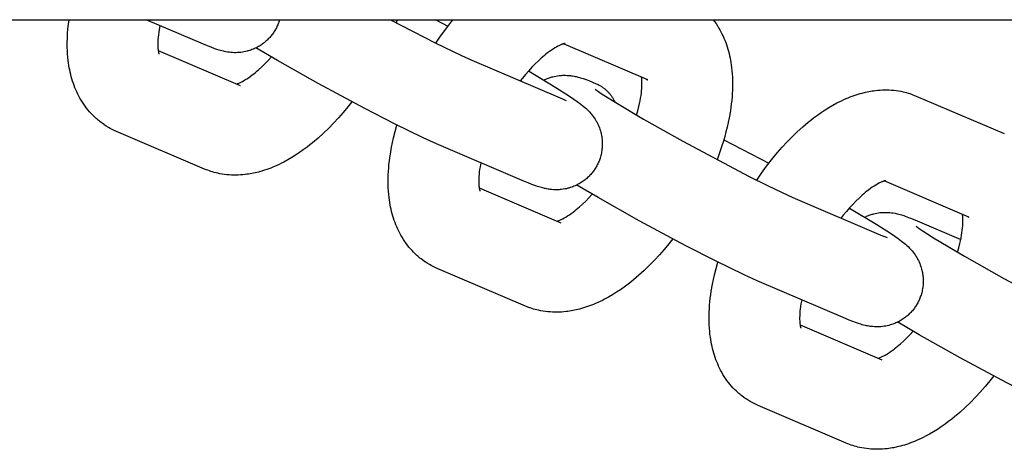
# Model space of a CAD drawing. Units: inches. Extents: x -396 to 870, y -189 to 341.
# Drawn here: x -148 to -144, y 32 to 34 of the extents above; entities that cross this region are included whole.
import ezdxf

# ---------------------------------------------------------------- set-up
doc = ezdxf.new("R2010")
doc.units = ezdxf.units.IN
doc.header["$MEASUREMENT"] = 0
doc.layers.add('Make2D$Visible$Curves', color=7, linetype='Continuous', true_color=0x000000)

msp = doc.modelspace()

# ---------------------------------------------------------------- linework, layer by layer
at = {"layer": 'Make2D$Visible$Curves', "lineweight": -3}
for points in [[(-155.6575, 33.9514), (-66.278, 33.9514)], [(-147.5575, 33.5803), (-147.5649, 33.5847), (-147.5721, 33.5894), (-147.5728, 33.5898), (-147.5797, 33.5947), (-147.5864, 33.5997), (-147.59, 33.6025), (-147.5935, 33.6054), (-147.597, 33.6084), (-147.6004, 33.6114), (-147.6062, 33.6167), (-147.6118, 33.6222), (-147.6172, 33.6279), (-147.6225, 33.6337), (-147.6278, 33.64), (-147.633, 33.6465), (-147.638, 33.6531), (-147.6427, 33.6599), (-147.6474, 33.6669), (-147.6518, 33.6741), (-147.6559, 33.6811), (-147.6597, 33.6881), (-147.6634, 33.6953), (-147.6668, 33.7025), (-147.6701, 33.7098), (-147.6731, 33.7172), (-147.676, 33.7246), (-147.6787, 33.7321), (-147.6812, 33.7397), (-147.6836, 33.7474), (-147.6858, 33.7551), (-147.6878, 33.7628), (-147.6896, 33.7705), (-147.6912, 33.7783), (-147.6927, 33.786), (-147.6941, 33.7938), (-147.6954, 33.8025), (-147.6965, 33.8113), (-147.6977, 33.8223), (-147.6986, 33.8333), (-147.6992, 33.8444), (-147.6996, 33.8555), (-147.6997, 33.872), (-147.6993, 33.8887), (-147.6985, 33.9042), (-147.6973, 33.9198), (-147.6956, 33.9355), (-147.6935, 33.9514)], [(-147.2293, 33.8668), (-147.4274, 33.9514)], [(-146.9671, 33.9514), (-146.9685, 33.9469), (-146.9696, 33.9434), (-146.9709, 33.9401), (-146.9722, 33.9367), (-146.9735, 33.9334), (-146.975, 33.9301), (-146.9765, 33.9268), (-146.9781, 33.9236), (-146.9798, 33.9204)], [(-146.5839, 33.9514), (-146.4304, 33.8719), (-146.3395, 33.8278), (-146.3032, 33.8115)], [(-146.561, 33.9514), (-146.5647, 33.9412)], [(-146.4284, 33.9514), (-146.3861, 33.9291)], [(-146.428, 33.8707), (-146.4112, 33.8952), (-146.3938, 33.919), (-146.3724, 33.9464), (-146.3683, 33.9514)], [(-145.4709, 33.9514), (-145.4658, 33.9447), (-145.461, 33.9378), (-145.4563, 33.9308), (-145.4519, 33.9236), (-145.4479, 33.9167), (-145.444, 33.9096), (-145.4404, 33.9025), (-145.4369, 33.8952), (-145.4337, 33.8879), (-145.4306, 33.8806), (-145.4277, 33.8731), (-145.425, 33.8656), (-145.4225, 33.858), (-145.4202, 33.8504), (-145.418, 33.8427), (-145.416, 33.8349), (-145.4142, 33.8272), (-145.4125, 33.8194), (-145.411, 33.8117), (-145.4097, 33.8039), (-145.4084, 33.7952), (-145.4072, 33.7864), (-145.4061, 33.7755), (-145.4052, 33.7644), (-145.4045, 33.7534), (-145.4041, 33.7422), (-145.404, 33.7257), (-145.4044, 33.709), (-145.405, 33.6972), (-145.4058, 33.6853), (-145.4069, 33.6734), (-145.4082, 33.6614), (-145.4098, 33.6493), (-145.4116, 33.6372), (-145.4159, 33.6127), (-145.4191, 33.5967), (-145.4228, 33.5806), (-145.4267, 33.5648), (-145.4309, 33.549), (-145.4355, 33.5331), (-145.4404, 33.5172), (-145.4485, 33.493), (-145.4574, 33.4688)], [(-147.38, 33.9311), (-147.3827, 33.9169), (-147.3841, 33.908), (-147.3852, 33.8995), (-147.386, 33.8914), (-147.3867, 33.8837), (-147.3871, 33.8764), (-147.3872, 33.8693), (-147.3872, 33.8628), (-147.3871, 33.8588), (-147.3868, 33.855), (-147.3866, 33.8515), (-147.3862, 33.8483), (-147.3859, 33.846), (-147.3856, 33.8439), (-147.3853, 33.842), (-147.385, 33.8403), (-147.3846, 33.8388), (-147.3843, 33.8375), (-147.384, 33.8363), (-147.3837, 33.8354), (-147.3834, 33.8345), (-147.3832, 33.8338), (-147.3831, 33.8335), (-147.383, 33.8334), (-147.383, 33.8334)], [(-146.9798, 33.9204), (-146.9816, 33.9172), (-146.9834, 33.9141), (-146.9853, 33.9111), (-146.9873, 33.908), (-146.9893, 33.9051), (-146.9914, 33.9021), (-146.9936, 33.8993), (-146.9958, 33.8964), (-146.9983, 33.8935), (-147.0008, 33.8906), (-147.0034, 33.8878), (-147.006, 33.885), (-147.0087, 33.8823), (-147.0115, 33.8797), (-147.0143, 33.8772), (-147.0172, 33.8747), (-147.0203, 33.8721), (-147.0235, 33.8697), (-147.0267, 33.8673), (-147.03, 33.865), (-147.0333, 33.8628), (-147.0367, 33.8607), (-147.0402, 33.8587), (-147.0436, 33.8568), (-147.0473, 33.8549), (-147.051, 33.8531), (-147.0548, 33.8514), (-147.0585, 33.8497), (-147.0624, 33.8482), (-147.0662, 33.8468), (-147.0701, 33.8455), (-147.0739, 33.8443), (-147.0766, 33.8436), (-147.0793, 33.8428), (-147.0847, 33.8415), (-147.0901, 33.8404), (-147.0955, 33.8395), (-147.1011, 33.8388), (-147.1066, 33.8383), (-147.1096, 33.8381), (-147.1125, 33.8379), (-147.1182, 33.8377), (-147.1238, 33.8378), (-147.1292, 33.838), (-147.1352, 33.8384), (-147.1408, 33.839), (-147.1441, 33.8395), (-147.1472, 33.8399), (-147.153, 33.841), (-147.1567, 33.8417), (-147.1601, 33.8425), (-147.1666, 33.8441), (-147.1711, 33.8453), (-147.1756, 33.8466), (-147.1839, 33.8492), (-147.1907, 33.8515), (-147.2034, 33.8563), (-147.2162, 33.8614), (-147.2293, 33.8668)], [(-147.3857, 33.8448), (-147.1035, 33.7244)], [(-146.4259, 33.5241), (-146.471, 33.5443), (-146.5704, 33.5925), (-146.6726, 33.6449), (-146.8334, 33.7311), (-146.9747, 33.8106), (-147.0488, 33.8542)], [(-145.9821, 33.8694), (-145.9821, 33.8694), (-145.9821, 33.8694), (-145.9823, 33.8694), (-145.9825, 33.8694), (-145.983, 33.8693), (-145.9836, 33.8692), (-145.9843, 33.869), (-145.9852, 33.8688), (-145.9862, 33.8685), (-145.9874, 33.8682), (-145.9886, 33.8678), (-145.99, 33.8673), (-145.9914, 33.8668), (-145.9931, 33.8662), (-145.9948, 33.8655), (-145.9966, 33.8647), (-145.9989, 33.8637), (-146.0013, 33.8626), (-146.0039, 33.8614), (-146.0065, 33.86), (-146.0117, 33.8572), (-146.0172, 33.854), (-146.0231, 33.8503), (-146.0293, 33.8462), (-146.0357, 33.8417), (-146.0424, 33.8367), (-146.0478, 33.8326), (-146.0532, 33.8282), (-146.0588, 33.8235), (-146.0644, 33.8187), (-146.0749, 33.8091), (-146.0856, 33.7988), (-146.0965, 33.7875), (-146.1075, 33.7757), (-146.1184, 33.7631), (-146.1293, 33.75), (-146.1368, 33.7405)], [(-145.6962, 33.7437), (-145.9878, 33.8681)], [(-147.116, 33.7297), (-147.1141, 33.7303), (-147.112, 33.731), (-147.1097, 33.7319), (-147.1071, 33.733), (-147.1049, 33.734), (-147.1024, 33.7351), (-147.0999, 33.7363), (-147.0972, 33.7377), (-147.092, 33.7405), (-147.0865, 33.7437), (-147.0806, 33.7474), (-147.0744, 33.7515), (-147.068, 33.756), (-147.0613, 33.761), (-147.056, 33.7651), (-147.0505, 33.7695), (-147.045, 33.7742), (-147.0394, 33.779), (-147.0288, 33.7886), (-147.0182, 33.799), (-147.0069, 33.8105), (-146.9956, 33.8228)], [(-146.3032, 33.8115), (-145.9992, 33.6818)], [(-146.1081, 33.775), (-146.0134, 33.7182), (-145.9663, 33.688), (-145.9512, 33.6778), (-145.94, 33.6699), (-145.928, 33.6608), (-145.9194, 33.654), (-145.9149, 33.6502), (-145.9103, 33.6461), (-145.9057, 33.6418), (-145.9008, 33.6369), (-145.8966, 33.6324), (-145.8944, 33.6299), (-145.8921, 33.6273), (-145.8885, 33.6229), (-145.8849, 33.6181), (-145.8817, 33.6136), (-145.8786, 33.6089), (-145.8756, 33.6041), (-145.8742, 33.6016), (-145.8728, 33.599), (-145.8702, 33.5941), (-145.8678, 33.5891), (-145.8656, 33.584), (-145.8636, 33.5789), (-145.8617, 33.5737), (-145.8609, 33.571), (-145.86, 33.5683), (-145.8589, 33.5644), (-145.8579, 33.5605), (-145.857, 33.5565), (-145.8562, 33.5525), (-145.8555, 33.5484), (-145.8549, 33.5444), (-145.8544, 33.5403), (-145.854, 33.5361), (-145.8537, 33.5328), (-145.8535, 33.5294), (-145.8534, 33.526), (-145.8534, 33.5226), (-145.8535, 33.5192), (-145.8536, 33.5159), (-145.8538, 33.5125), (-145.854, 33.5091), (-145.8545, 33.5047), (-145.8551, 33.5003), (-145.8558, 33.4959), (-145.8566, 33.4916), (-145.8575, 33.4872), (-145.8586, 33.4829), (-145.8598, 33.4787), (-145.8611, 33.4744), (-145.8623, 33.471), (-145.8635, 33.4676), (-145.8648, 33.4643), (-145.8662, 33.4609), (-145.8676, 33.4576), (-145.8692, 33.4544), (-145.8708, 33.4512), (-145.8725, 33.448)], [(-146.055, 33.7436), (-146.0519, 33.745), (-146.0488, 33.7464), (-146.0457, 33.7478), (-146.0426, 33.749), (-146.0394, 33.7502), (-146.0362, 33.7513), (-146.033, 33.7524), (-146.0298, 33.7534), (-146.0271, 33.7542), (-146.0244, 33.7549), (-146.019, 33.7562), (-146.0136, 33.7573), (-146.0082, 33.7582), (-146.0026, 33.7589), (-145.9971, 33.7594), (-145.9942, 33.7597), (-145.9913, 33.7598), (-145.9855, 33.76), (-145.98, 33.7599), (-145.9745, 33.7597), (-145.9686, 33.7593), (-145.9629, 33.7587), (-145.9597, 33.7582), (-145.9566, 33.7578), (-145.9507, 33.7567), (-145.9471, 33.756), (-145.9436, 33.7552), (-145.9372, 33.7537), (-145.9326, 33.7524), (-145.9282, 33.7511), (-145.9199, 33.7485), (-145.9131, 33.7462), (-145.9003, 33.7414), (-145.8875, 33.7363), (-145.8745, 33.7309)], [(-145.7349, 33.6226), (-145.7306, 33.6379), (-145.7268, 33.6527), (-145.7246, 33.6623), (-145.7227, 33.6717), (-145.7211, 33.6809), (-145.7197, 33.6897), (-145.7186, 33.6982), (-145.7177, 33.7063), (-145.7171, 33.714), (-145.7167, 33.7213), (-145.7165, 33.7284), (-145.7165, 33.7349), (-145.7167, 33.739), (-145.7169, 33.7427), (-145.7172, 33.7462), (-145.7175, 33.7494), (-145.718, 33.753)], [(-145.7025, 33.7468), (-145.7009, 33.7459), (-145.6994, 33.7451), (-145.6978, 33.7444), (-145.6962, 33.7437)], [(-145.8776, 33.7119), (-145.8769, 33.7114), (-145.873, 33.7084), (-145.867, 33.7042), (-145.8568, 33.6973), (-145.8181, 33.6726), (-145.7111, 33.6088), (-145.5755, 33.5325), (-145.3472, 33.4116), (-145.2833, 33.3798), (-145.2322, 33.3554), (-145.1958, 33.3391)], [(-145.8745, 33.7309), (-145.8712, 33.7294), (-145.8679, 33.7278), (-145.8646, 33.7261), (-145.8614, 33.7243)], [(-145.8614, 33.7243), (-145.8595, 33.7232), (-145.8576, 33.7221), (-145.8557, 33.7209), (-145.8539, 33.7196), (-145.852, 33.7183), (-145.8501, 33.717), (-145.8483, 33.7156), (-145.8465, 33.7142), (-145.8446, 33.7127), (-145.8428, 33.7112), (-145.8411, 33.7096), (-145.8393, 33.708), (-145.8375, 33.7064), (-145.8358, 33.7047), (-145.8341, 33.703), (-145.8324, 33.7012), (-145.8308, 33.6994), (-145.8292, 33.6975), (-145.8275, 33.6956), (-145.826, 33.6937), (-145.8244, 33.6917), (-145.8229, 33.6897), (-145.8214, 33.6876), (-145.82, 33.6855), (-145.8185, 33.6833), (-145.8171, 33.6811), (-145.8158, 33.6789), (-145.8145, 33.6767), (-145.8132, 33.6744), (-145.8119, 33.672), (-145.8107, 33.6697), (-145.8096, 33.6673)], [(-145.3207, 33.3982), (-145.3038, 33.4227), (-145.2864, 33.4466), (-145.265, 33.474), (-145.2489, 33.4934), (-145.2325, 33.5122), (-145.2158, 33.5303), (-145.1987, 33.5478), (-145.1805, 33.5654), (-145.162, 33.5821), (-145.1433, 33.598), (-145.1338, 33.6056), (-145.1243, 33.613), (-145.1112, 33.6227), (-145.0981, 33.6319), (-145.0847, 33.6408), (-145.0712, 33.6492), (-145.0575, 33.6572), (-145.0436, 33.6647), (-145.0359, 33.6686), (-145.0281, 33.6724), (-145.0203, 33.6761), (-145.0124, 33.6795), (-145.0055, 33.6824), (-144.9987, 33.6851), (-144.9917, 33.6877), (-144.9848, 33.6902), (-144.9778, 33.6926), (-144.9708, 33.6948), (-144.9638, 33.6968), (-144.9567, 33.6987), (-144.9453, 33.7015), (-144.9338, 33.7039), (-144.928, 33.7049), (-144.9223, 33.7059), (-144.9165, 33.7067), (-144.9107, 33.7074), (-144.9027, 33.7083), (-144.8947, 33.7089), (-144.8869, 33.7093), (-144.879, 33.7095), (-144.8712, 33.7094), (-144.8633, 33.7092), (-144.8553, 33.7087), (-144.8474, 33.7081), (-144.8395, 33.7071), (-144.8315, 33.706), (-144.8236, 33.7046), (-144.8158, 33.703), (-144.81, 33.7016), (-144.8042, 33.7001), (-144.7984, 33.6985), (-144.7927, 33.6967), (-144.787, 33.6948), (-144.7814, 33.6928), (-144.7758, 33.6907), (-144.7702, 33.6884)], [(-145.9992, 33.6818), (-145.9905, 33.6782), (-145.9836, 33.6754), (-145.9799, 33.674), (-145.9778, 33.6733), (-145.9778, 33.6733), (-145.9778, 33.6733)], [(-144.7702, 33.6884), (-144.4662, 33.5587)], [(-146.7177, 33.6686), (-146.7313, 33.6513), (-146.7474, 33.6319), (-146.7639, 33.6131), (-146.7806, 33.595), (-146.7976, 33.5775), (-146.8159, 33.5599), (-146.8343, 33.5432), (-146.8531, 33.5273), (-146.8626, 33.5197), (-146.8721, 33.5123), (-146.8851, 33.5026), (-146.8983, 33.4934), (-146.9117, 33.4845), (-146.9252, 33.4761), (-146.9389, 33.4681), (-146.9527, 33.4606), (-146.9605, 33.4567), (-146.9683, 33.4529), (-146.9761, 33.4492), (-146.984, 33.4458), (-146.9908, 33.4429), (-146.9977, 33.4402), (-147.0046, 33.4376), (-147.0116, 33.4351), (-147.0186, 33.4327), (-147.0256, 33.4305), (-147.0326, 33.4285), (-147.0397, 33.4265), (-147.0511, 33.4238), (-147.0626, 33.4214), (-147.0683, 33.4203), (-147.0741, 33.4194), (-147.0799, 33.4186), (-147.0857, 33.4179), (-147.0937, 33.417), (-147.1017, 33.4164), (-147.1095, 33.416), (-147.1173, 33.4158), (-147.1252, 33.4159), (-147.1331, 33.4161), (-147.141, 33.4166), (-147.149, 33.4172), (-147.1569, 33.4182), (-147.1648, 33.4193), (-147.1727, 33.4207), (-147.1806, 33.4223), (-147.1864, 33.4237), (-147.1922, 33.4252), (-147.198, 33.4268), (-147.2037, 33.4286), (-147.2094, 33.4304), (-147.215, 33.4325), (-147.2206, 33.4346), (-147.2262, 33.4369)], [(-147.5301, 33.5666), (-147.5374, 33.5699), (-147.5446, 33.5733), (-147.5511, 33.5767), (-147.5575, 33.5803)], [(-146.4502, 33.1079), (-146.4575, 33.1123), (-146.4647, 33.1169), (-146.4654, 33.1174), (-146.4723, 33.1222), (-146.479, 33.1273), (-146.4826, 33.1301), (-146.4861, 33.133), (-146.4896, 33.136), (-146.493, 33.139), (-146.4988, 33.1443), (-146.5044, 33.1498), (-146.5098, 33.1555), (-146.5151, 33.1613), (-146.5205, 33.1676), (-146.5256, 33.1741), (-146.5306, 33.1807), (-146.5354, 33.1875), (-146.54, 33.1945), (-146.5445, 33.2017), (-146.5485, 33.2086), (-146.5523, 33.2157), (-146.556, 33.2228), (-146.5594, 33.2301), (-146.5627, 33.2374), (-146.5658, 33.2447), (-146.5686, 33.2522), (-146.5713, 33.2597), (-146.5739, 33.2673), (-146.5762, 33.2749), (-146.5784, 33.2826), (-146.5804, 33.2904), (-146.5822, 33.2981), (-146.5839, 33.3058), (-146.5854, 33.3136), (-146.5867, 33.3214), (-146.588, 33.3301), (-146.5892, 33.3389), (-146.5903, 33.3498), (-146.5912, 33.3608), (-146.5919, 33.3719), (-146.5922, 33.3831), (-146.5924, 33.3996), (-146.592, 33.4163), (-146.5914, 33.4281), (-146.5905, 33.4399), (-146.5895, 33.4519), (-146.5881, 33.4639), (-146.5866, 33.476), (-146.5848, 33.4881), (-146.5805, 33.5126), (-146.5772, 33.5286), (-146.5736, 33.5447), (-146.5681, 33.5664), (-146.562, 33.5883)], [(-147.2262, 33.4369), (-147.5301, 33.5666)], [(-145.4344, 33.537), (-145.2787, 33.4567)], [(-146.1219, 33.3944), (-146.4259, 33.5241)], [(-146.2726, 33.4587), (-146.2753, 33.4444), (-146.2767, 33.4356), (-146.2778, 33.4271), (-146.2787, 33.419), (-146.2793, 33.4113), (-146.2797, 33.404), (-146.2799, 33.3969), (-146.2798, 33.3904), (-146.2797, 33.3863), (-146.2795, 33.3826), (-146.2792, 33.3791), (-146.2788, 33.3759), (-146.2785, 33.3736), (-146.2782, 33.3715), (-146.2779, 33.3696), (-146.2776, 33.3679), (-146.2773, 33.3664), (-146.2769, 33.365), (-146.2766, 33.3639), (-146.2764, 33.3629), (-146.2761, 33.362), (-146.2758, 33.3614), (-146.2757, 33.3611), (-146.2757, 33.3609), (-146.2757, 33.3609)], [(-145.8725, 33.448), (-145.8742, 33.4448), (-145.876, 33.4417), (-145.8779, 33.4386), (-145.8799, 33.4356), (-145.8819, 33.4326), (-145.884, 33.4297), (-145.8862, 33.4268), (-145.8884, 33.424), (-145.8909, 33.4211), (-145.8934, 33.4182), (-145.896, 33.4154), (-145.8986, 33.4126), (-145.9013, 33.4099), (-145.9041, 33.4073), (-145.907, 33.4047), (-145.9099, 33.4022), (-145.913, 33.3997), (-145.9161, 33.3973), (-145.9194, 33.3949), (-145.9226, 33.3926), (-145.926, 33.3904), (-145.9294, 33.3883), (-145.9328, 33.3863), (-145.9363, 33.3844), (-145.9399, 33.3824), (-145.9436, 33.3806), (-145.9474, 33.3789), (-145.9512, 33.3773), (-145.955, 33.3758), (-145.9588, 33.3744), (-145.9627, 33.3731), (-145.9666, 33.3719), (-145.9693, 33.3711), (-145.972, 33.3704), (-145.9774, 33.3691), (-145.9828, 33.368), (-145.9882, 33.3671), (-145.9937, 33.3664), (-145.9993, 33.3658), (-146.0022, 33.3656), (-146.0051, 33.3655), (-146.0108, 33.3653), (-146.0164, 33.3654), (-146.0218, 33.3656), (-146.0278, 33.366), (-146.0335, 33.3666), (-146.0367, 33.367), (-146.0398, 33.3675), (-146.0457, 33.3685), (-146.0493, 33.3693), (-146.0528, 33.37), (-146.0592, 33.3716), (-146.0638, 33.3729), (-146.0682, 33.3742), (-146.0765, 33.3768), (-146.0833, 33.3791), (-146.0961, 33.3839), (-146.1088, 33.3889), (-146.1219, 33.3944)], [(-146.2784, 33.3723), (-145.9962, 33.2519)], [(-145.3185, 33.0517), (-145.3636, 33.0719), (-145.463, 33.12), (-145.5652, 33.1724), (-145.726, 33.2587), (-145.8673, 33.3382), (-145.9414, 33.3817)], [(-144.8747, 33.397), (-144.8747, 33.397), (-144.8748, 33.397), (-144.8749, 33.397), (-144.8752, 33.3969), (-144.8756, 33.3969), (-144.8762, 33.3967), (-144.877, 33.3966), (-144.8779, 33.3964), (-144.8789, 33.3961), (-144.88, 33.3958), (-144.8812, 33.3954), (-144.8826, 33.3949), (-144.8841, 33.3944), (-144.8857, 33.3938), (-144.8874, 33.3931), (-144.8892, 33.3923), (-144.8915, 33.3913), (-144.8939, 33.3902), (-144.8965, 33.3889), (-144.8992, 33.3876), (-144.9043, 33.3848), (-144.9099, 33.3815), (-144.9158, 33.3779), (-144.9219, 33.3738), (-144.9284, 33.3693), (-144.935, 33.3643), (-144.9404, 33.3602), (-144.9459, 33.3558), (-144.9514, 33.3511), (-144.957, 33.3462), (-144.9675, 33.3367), (-144.9782, 33.3263), (-144.9892, 33.3151), (-145.0001, 33.3032), (-145.0111, 33.2907), (-145.0219, 33.2776), (-145.0295, 33.2681)], [(-144.5889, 33.2713), (-144.8804, 33.3956)], [(-146.0086, 33.2572), (-146.0067, 33.2578), (-146.0046, 33.2586), (-146.0023, 33.2595), (-145.9998, 33.2605), (-145.9975, 33.2616), (-145.9951, 33.2627), (-145.9925, 33.2639), (-145.9898, 33.2653), (-145.9847, 33.2681), (-145.9791, 33.2713), (-145.9732, 33.275), (-145.9671, 33.2791), (-145.9606, 33.2836), (-145.954, 33.2885), (-145.9486, 33.2927), (-145.9431, 33.2971), (-145.9376, 33.3017), (-145.932, 33.3066), (-145.9215, 33.3162), (-145.9108, 33.3265), (-145.8995, 33.3381), (-145.8883, 33.3503)], [(-145.1958, 33.3391), (-144.8919, 33.2094)], [(-145.0007, 33.3025), (-144.906, 33.2458), (-144.8589, 33.2156), (-144.8438, 33.2053), (-144.8327, 33.1975), (-144.8206, 33.1884), (-144.812, 33.1816), (-144.8075, 33.1777), (-144.803, 33.1737), (-144.7983, 33.1694), (-144.7935, 33.1645), (-144.7892, 33.16), (-144.787, 33.1575), (-144.7847, 33.1549), (-144.7811, 33.1504), (-144.7775, 33.1457), (-144.7743, 33.1412), (-144.7712, 33.1364), (-144.7682, 33.1316), (-144.7668, 33.1291), (-144.7654, 33.1266), (-144.7629, 33.1217), (-144.7604, 33.1166), (-144.7582, 33.1116), (-144.7562, 33.1065), (-144.7543, 33.1012), (-144.7535, 33.0986), (-144.7527, 33.0959), (-144.7515, 33.092), (-144.7505, 33.088), (-144.7496, 33.0841), (-144.7488, 33.08), (-144.7481, 33.076), (-144.7475, 33.0719), (-144.747, 33.0678), (-144.7466, 33.0637), (-144.7463, 33.0603), (-144.7462, 33.057), (-144.7461, 33.0536), (-144.746, 33.0502), (-144.7461, 33.0468), (-144.7462, 33.0434), (-144.7464, 33.04), (-144.7467, 33.0366), (-144.7471, 33.0322), (-144.7477, 33.0279), (-144.7484, 33.0235), (-144.7492, 33.0191), (-144.7502, 33.0148), (-144.7512, 33.0105), (-144.7524, 33.0062), (-144.7537, 33.002), (-144.7549, 32.9986), (-144.7561, 32.9952), (-144.7574, 32.9918), (-144.7588, 32.9885), (-144.7603, 32.9852), (-144.7618, 32.982), (-144.7634, 32.9787), (-144.7651, 32.9755)], [(-144.9476, 33.2711), (-144.9445, 33.2726), (-144.9414, 33.274), (-144.9383, 33.2753), (-144.9352, 33.2766), (-144.932, 33.2778), (-144.9288, 33.2789), (-144.9256, 33.28), (-144.9224, 33.281), (-144.9197, 33.2817), (-144.917, 33.2824), (-144.9116, 33.2837), (-144.9062, 33.2848), (-144.9008, 33.2857), (-144.8953, 33.2865), (-144.8898, 33.287), (-144.8868, 33.2872), (-144.8839, 33.2874), (-144.8782, 33.2875), (-144.8726, 33.2875), (-144.8672, 33.2873), (-144.8612, 33.2868), (-144.8555, 33.2862), (-144.8523, 33.2858), (-144.8492, 33.2853), (-144.8433, 33.2843), (-144.8397, 33.2836), (-144.8363, 33.2828), (-144.8298, 33.2812), (-144.8252, 33.28), (-144.8208, 33.2787), (-144.8125, 33.2761), (-144.8057, 33.2737), (-144.7929, 33.269), (-144.7802, 33.2639), (-144.7671, 33.2585)], [(-144.6275, 33.1502), (-144.6232, 33.1654), (-144.6195, 33.1802), (-144.6173, 33.1899), (-144.6154, 33.1993), (-144.6137, 33.2084), (-144.6123, 33.2173), (-144.6112, 33.2258), (-144.6103, 33.2339), (-144.6097, 33.2416), (-144.6093, 33.2489), (-144.6091, 33.256), (-144.6092, 33.2625), (-144.6093, 33.2665), (-144.6095, 33.2703), (-144.6098, 33.2738), (-144.6102, 33.277), (-144.6106, 33.2805)], [(-144.5951, 33.2744), (-144.5935, 33.2735), (-144.592, 33.2727), (-144.5904, 33.2719), (-144.5889, 33.2713)], [(-144.7702, 33.2395), (-144.7696, 33.239), (-144.7656, 33.236), (-144.7596, 33.2318), (-144.7495, 33.2249), (-144.7108, 33.2001), (-144.6037, 33.1364), (-144.4681, 33.0601), (-144.2399, 32.9392), (-144.176, 32.9074), (-144.1248, 32.8829), (-144.0885, 32.8667)], [(-144.7671, 33.2585), (-144.6164, 33.1941)], [(-145.6103, 33.1962), (-145.624, 33.1789), (-145.6401, 33.1595), (-145.6565, 33.1407), (-145.6732, 33.1225), (-145.6903, 33.1051), (-145.7085, 33.0875), (-145.727, 33.0708), (-145.7457, 33.0549), (-145.7552, 33.0472), (-145.7647, 33.0399), (-145.7778, 33.0302), (-145.7909, 33.0209), (-145.8043, 33.0121), (-145.8178, 33.0037), (-145.8315, 32.9957), (-145.8454, 32.9882), (-145.8531, 32.9842), (-145.8609, 32.9804), (-145.8687, 32.9768), (-145.8766, 32.9733), (-145.8835, 32.9705), (-145.8903, 32.9677), (-145.8973, 32.9651), (-145.9042, 32.9626), (-145.9112, 32.9603), (-145.9182, 32.9581), (-145.9252, 32.956), (-145.9323, 32.9541), (-145.9437, 32.9513), (-145.9552, 32.949), (-145.961, 32.9479), (-145.9667, 32.947), (-145.9725, 32.9461), (-145.9783, 32.9454), (-145.9863, 32.9446), (-145.9943, 32.944), (-146.0021, 32.9436), (-146.01, 32.9434), (-146.0178, 32.9434), (-146.0257, 32.9437), (-146.0337, 32.9441), (-146.0416, 32.9448), (-146.0495, 32.9457), (-146.0575, 32.9469), (-146.0653, 32.9483), (-146.0732, 32.9499), (-146.079, 32.9512), (-146.0848, 32.9527), (-146.0906, 32.9544), (-146.0963, 32.9561), (-146.102, 32.958), (-146.1076, 32.96), (-146.1132, 32.9622), (-146.1188, 32.9645)], [(-144.8919, 33.2094), (-144.8832, 33.2058), (-144.8762, 33.203), (-144.8725, 33.2016), (-144.8705, 33.2009), (-144.8704, 33.2009), (-144.8704, 33.2009)], [(-146.4228, 33.0942), (-146.4301, 33.0974), (-146.4373, 33.1009), (-146.4438, 33.1043), (-146.4502, 33.1079)], [(-146.1188, 32.9645), (-146.4228, 33.0942)], [(-145.3428, 32.6354), (-145.3501, 32.6398), (-145.3574, 32.6445), (-145.358, 32.645), (-145.3649, 32.6498), (-145.3717, 32.6549), (-145.3752, 32.6577), (-145.3788, 32.6606), (-145.3822, 32.6635), (-145.3857, 32.6665), (-145.3914, 32.6719), (-145.397, 32.6774), (-145.4025, 32.683), (-145.4077, 32.6889), (-145.4131, 32.6952), (-145.4183, 32.7016), (-145.4232, 32.7083), (-145.428, 32.715), (-145.4327, 32.7221), (-145.4371, 32.7292), (-145.4411, 32.7362), (-145.445, 32.7432), (-145.4486, 32.7504), (-145.4521, 32.7576), (-145.4553, 32.7649), (-145.4584, 32.7723), (-145.4613, 32.7797), (-145.464, 32.7873), (-145.4665, 32.7949), (-145.4688, 32.8025), (-145.471, 32.8102), (-145.473, 32.818), (-145.4748, 32.8257), (-145.4765, 32.8334), (-145.478, 32.8412), (-145.4793, 32.849), (-145.4806, 32.8577), (-145.4818, 32.8665), (-145.4829, 32.8774), (-145.4838, 32.8884), (-145.4845, 32.8995), (-145.4849, 32.9107), (-145.485, 32.9272), (-145.4846, 32.9438), (-145.484, 32.9556), (-145.4832, 32.9675), (-145.4821, 32.9795), (-145.4808, 32.9915), (-145.4792, 33.0036), (-145.4774, 33.0157), (-145.4731, 33.0402), (-145.4699, 33.0562), (-145.4662, 33.0723), (-145.4608, 33.094), (-145.4546, 33.1159)], [(-145.0145, 32.922), (-145.3185, 33.0517)], [(-145.1652, 32.9863), (-145.1679, 32.972), (-145.1693, 32.9632), (-145.1704, 32.9547), (-145.1713, 32.9466), (-145.1719, 32.9388), (-145.1723, 32.9315), (-145.1725, 32.9245), (-145.1725, 32.918), (-145.1723, 32.9139), (-145.1721, 32.9101), (-145.1718, 32.9066), (-145.1715, 32.9034), (-145.1712, 32.9011), (-145.1709, 32.8991), (-145.1705, 32.8972), (-145.1702, 32.8955), (-145.1699, 32.8939), (-145.1696, 32.8926), (-145.1693, 32.8915), (-145.169, 32.8905), (-145.1687, 32.8896), (-145.1685, 32.889), (-145.1683, 32.8886), (-145.1683, 32.8885), (-145.1683, 32.8885)], [(-144.7651, 32.9755), (-144.7668, 32.9724), (-144.7687, 32.9693), (-144.7706, 32.9662), (-144.7725, 32.9632), (-144.7746, 32.9602), (-144.7767, 32.9573), (-144.7788, 32.9544), (-144.7811, 32.9516), (-144.7835, 32.9486), (-144.786, 32.9457), (-144.7886, 32.9429), (-144.7913, 32.9402), (-144.794, 32.9375), (-144.7968, 32.9349), (-144.7996, 32.9323), (-144.8025, 32.9298), (-144.8056, 32.9273), (-144.8088, 32.9248), (-144.812, 32.9225), (-144.8153, 32.9202), (-144.8186, 32.918), (-144.822, 32.9159), (-144.8254, 32.9139), (-144.8289, 32.9119), (-144.8326, 32.91), (-144.8363, 32.9082), (-144.84, 32.9065), (-144.8438, 32.9049), (-144.8476, 32.9034), (-144.8514, 32.902), (-144.8553, 32.9007), (-144.8592, 32.8995), (-144.8619, 32.8987), (-144.8646, 32.898), (-144.87, 32.8967), (-144.8754, 32.8956), (-144.8808, 32.8947), (-144.8864, 32.8939), (-144.8919, 32.8934), (-144.8948, 32.8932), (-144.8977, 32.893), (-144.9035, 32.8929), (-144.909, 32.8929), (-144.9145, 32.8931), (-144.9204, 32.8936), (-144.9261, 32.8942), (-144.9293, 32.8946), (-144.9324, 32.8951), (-144.9383, 32.8961), (-144.9419, 32.8968), (-144.9454, 32.8976), (-144.9518, 32.8992), (-144.9564, 32.9004), (-144.9608, 32.9017), (-144.9691, 32.9044), (-144.9759, 32.9067), (-144.9887, 32.9114), (-145.0015, 32.9165), (-145.0145, 32.922)], [(-145.171, 32.8999), (-144.8888, 32.7795)], [(-144.2111, 32.5792), (-144.2563, 32.5994), (-144.3556, 32.6476), (-144.4578, 32.7), (-144.6187, 32.7863), (-144.7599, 32.8657), (-144.834, 32.9093)], [(-144.9012, 32.7848), (-144.8994, 32.7854), (-144.8973, 32.7862), (-144.8949, 32.7871), (-144.8924, 32.7881), (-144.8901, 32.7891), (-144.8877, 32.7902), (-144.8851, 32.7915), (-144.8825, 32.7929), (-144.8773, 32.7957), (-144.8718, 32.7989), (-144.8659, 32.8026), (-144.8597, 32.8066), (-144.8532, 32.8112), (-144.8466, 32.8161), (-144.8412, 32.8203), (-144.8358, 32.8247), (-144.8302, 32.8293), (-144.8246, 32.8342), (-144.8141, 32.8438), (-144.8034, 32.8541), (-144.7922, 32.8656), (-144.7809, 32.8779)], [(-144.5029, 32.7238), (-144.5166, 32.7065), (-144.5327, 32.687), (-144.5491, 32.6682), (-144.5659, 32.6501), (-144.5829, 32.6327), (-144.6011, 32.6151), (-144.6196, 32.5983), (-144.6383, 32.5824), (-144.6478, 32.5748), (-144.6574, 32.5674), (-144.6704, 32.5577), (-144.6836, 32.5485), (-144.6969, 32.5396), (-144.7104, 32.5312), (-144.7242, 32.5233), (-144.738, 32.5158), (-144.7457, 32.5118), (-144.7535, 32.508), (-144.7614, 32.5044), (-144.7692, 32.5009), (-144.7761, 32.498), (-144.783, 32.4953), (-144.7899, 32.4927), (-144.7968, 32.4902), (-144.8038, 32.4879), (-144.8108, 32.4857), (-144.8179, 32.4836), (-144.8249, 32.4817), (-144.8363, 32.4789), (-144.8478, 32.4765), (-144.8536, 32.4755), (-144.8594, 32.4746), (-144.8652, 32.4737), (-144.871, 32.473), (-144.8789, 32.4722), (-144.8869, 32.4716), (-144.8948, 32.4712), (-144.9026, 32.471), (-144.9105, 32.471), (-144.9183, 32.4712), (-144.9263, 32.4717), (-144.9342, 32.4724), (-144.9422, 32.4733), (-144.9501, 32.4744), (-144.958, 32.4758), (-144.9658, 32.4774), (-144.9717, 32.4788), (-144.9775, 32.4803), (-144.9832, 32.4819), (-144.9889, 32.4837), (-144.9946, 32.4856), (-145.0003, 32.4876), (-145.0059, 32.4898), (-145.0114, 32.4921)], [(-145.3154, 32.6217), (-145.3227, 32.625), (-145.3299, 32.6285), (-145.3364, 32.6319), (-145.3428, 32.6354)], [(-145.0114, 32.4921), (-145.3154, 32.6217)]]:
    msp.add_lwpolyline(points, dxfattribs=at)

doc.saveas('drawing.dxf')
